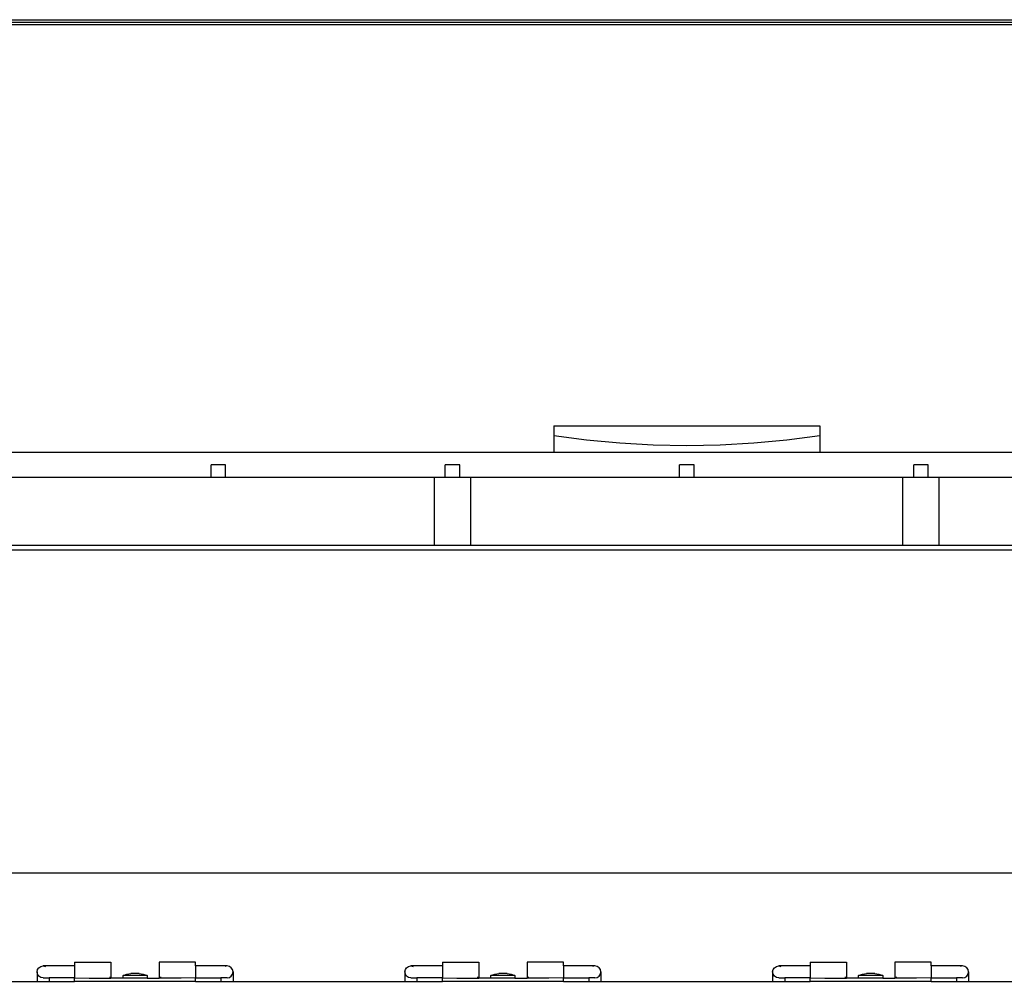
# Model space of a CAD drawing. Units: millimetres. Extents: x 508 to 4595, y -242 to 997.
# Drawn here: x 2542 to 2949, y 599 to 997 of the extents above; entities that cross this region are included whole.
import ezdxf

# ---------------------------------------------------------------- set-up
doc = ezdxf.new("R2010")
doc.units = ezdxf.units.MM
doc.layers.add('Edges', color=7, linetype='Continuous')

# ---------------------------------------------------------------- blocks, each defined once
blk = doc.blocks.new('Printer Plotter fr')
at = {"layer": 'Edges'}
for p, q in [((-491.5, 619.46), (476.5, 619.46)), ((-491.5, 618.46), (476.5, 618.46)), ((-490.5, 617.46), (475.5, 617.46)), ((-62.5, 451.7), (47.5, 451.7)), ((-62.5, 451.7), (-62.5, 447.57)), ((47.5, 451.7), (47.5, 447.57)), ((-48.89, 445.77), (-62.5, 447.57)), ((-62.5, 447.57), (-62.5, 440.81)), ((-35.16, 444.47), (-48.89, 445.77)), ((-21.35, 443.7), (-35.16, 444.47)), ((-7.5, 443.44), (-21.35, 443.7)), ((6.35, 443.7), (-7.5, 443.44)), ((20.16, 444.47), (6.35, 443.7)), ((33.89, 445.77), (20.16, 444.47)), ((47.5, 447.57), (33.89, 445.77)), ((47.5, 447.57), (47.5, 440.81)), ((-490.5, 440.81), (-62.5, 440.81)), ((-62.5, 440.81), (47.5, 440.81)), ((47.5, 440.81), (475.5, 440.81)), ((-198.1, 435.62), (-204.1, 435.62)), ((-204.1, 430.43), (-204.1, 435.62)), ((-198.1, 430.43), (-198.1, 435.62)), ((-101.3, 435.62), (-107.3, 435.62)), ((-107.3, 430.43), (-107.3, 435.62)), ((-101.3, 430.43), (-101.3, 435.62)), ((-4.5, 435.62), (-10.5, 435.62)), ((-10.5, 430.43), (-10.5, 435.62)), ((-4.5, 430.43), (-4.5, 435.62)), ((92.3, 435.62), (86.3, 435.62)), ((86.3, 430.43), (86.3, 435.62)), ((92.3, 430.43), (92.3, 435.62)), ((-290.4, 430.43), (-204.1, 430.43)), ((-204.1, 430.43), (-198.1, 430.43)), ((-198.1, 430.43), (-111.8, 430.43)), ((-111.8, 430.43), (-107.3, 430.43)), ((-111.8, 402.43), (-111.8, 430.43)), ((-107.3, 430.43), (-101.3, 430.43)), ((-101.3, 430.43), (-96.8, 430.43)), ((-96.8, 430.43), (-10.5, 430.43)), ((-96.8, 402.43), (-96.8, 430.43)), ((-10.5, 430.43), (-4.5, 430.43)), ((-4.5, 430.43), (81.8, 430.43)), ((81.8, 430.43), (86.3, 430.43)), ((81.8, 402.43), (81.8, 430.43)), ((86.3, 430.43), (92.3, 430.43)), ((92.3, 430.43), (96.8, 430.43)), ((96.8, 430.43), (183.1, 430.43)), ((96.8, 402.43), (96.8, 430.43)), ((-487.5, 400.43), (472.5, 400.43)), ((-290.4, 402.43), (-111.8, 402.43)), ((-111.8, 402.43), (-96.8, 402.43)), ((-96.8, 402.43), (81.8, 402.43)), ((81.8, 402.43), (96.8, 402.43)), ((96.8, 402.43), (275.4, 402.43)), ((-487.5, 267.06), (472.5, 267.06)), ((-275.27, 227.87), (-274.45, 228.4)), ((-274.45, 228.4), (-273.5, 228.59)), ((-273.5, 228.59), (-272.55, 228.4)), ((-260.5, 228.59), (-273.5, 228.59)), ((-260.5, 230.14), (-245.5, 230.14)), ((-260.5, 230.14), (-260.5, 228.59)), ((-260.5, 228.59), (-260.5, 223.62)), ((-245.5, 230.14), (-245.5, 223.61)), ((-210.5, 230.14), (-225.5, 230.14)), ((-225.5, 230.14), (-225.5, 223.61)), ((-210.5, 228.59), (-210.5, 230.14)), ((-197.5, 228.59), (-210.5, 228.59)), ((-210.5, 228.59), (-210.5, 223.62)), ((-197.5, 228.59), (-198.45, 228.4)), ((-196.55, 228.4), (-197.5, 228.59)), ((-195.73, 227.87), (-196.55, 228.4)), ((-123.27, 227.87), (-122.45, 228.4)), ((-122.45, 228.4), (-121.5, 228.59)), ((-121.5, 228.59), (-120.55, 228.4)), ((-108.5, 228.59), (-121.5, 228.59)), ((-108.5, 230.14), (-93.5, 230.14)), ((-108.5, 230.14), (-108.5, 228.59)), ((-108.5, 228.59), (-108.5, 223.62)), ((-93.5, 230.14), (-93.5, 223.61)), ((-58.5, 230.14), (-73.5, 230.14)), ((-73.5, 230.14), (-73.5, 223.61)), ((-58.5, 228.59), (-58.5, 230.14)), ((-45.5, 228.59), (-58.5, 228.59)), ((-58.5, 228.59), (-58.5, 223.62)), ((-45.5, 228.59), (-46.45, 228.4)), ((-44.55, 228.4), (-45.5, 228.59)), ((-43.73, 227.87), (-44.55, 228.4)), ((28.73, 227.87), (29.55, 228.4)), ((29.55, 228.4), (30.5, 228.59)), ((30.5, 228.59), (31.45, 228.4)), ((43.5, 228.59), (30.5, 228.59)), ((43.5, 230.14), (58.5, 230.14)), ((43.5, 230.14), (43.5, 228.59)), ((43.5, 228.59), (43.5, 223.62)), ((58.5, 230.14), (58.5, 223.61)), ((93.5, 230.14), (78.5, 230.14)), ((78.5, 230.14), (78.5, 223.61)), ((93.5, 228.59), (93.5, 230.14)), ((106.5, 228.59), (93.5, 228.59)), ((93.5, 228.59), (93.5, 223.62)), ((106.5, 228.59), (105.55, 228.4)), ((107.45, 228.4), (106.5, 228.59)), ((108.27, 227.87), (107.45, 228.4)), ((-276, 226.11), (-275.81, 227.06)), ((-275.81, 225.16), (-276, 226.11)), ((-276, 226.11), (-276, 222.11)), ((-275.81, 227.06), (-275.27, 227.87)), ((-275.27, 224.35), (-275.81, 225.16)), ((-274.46, 223.81), (-275.27, 224.35)), ((-246, 224.05), (-246, 223.72)), ((-240.5, 224.61), (-238.88, 225.16)), ((-240.5, 223.61), (-240.5, 224.61)), ((-230.5, 224.61), (-240.5, 224.61)), ((-238.88, 225.16), (-237.21, 225.5)), ((-233.79, 225.5), (-237.21, 225.5)), ((-233.79, 225.5), (-232.12, 225.16)), ((-232.12, 225.16), (-230.5, 224.61)), ((-230.5, 224.61), (-230.5, 223.61)), ((-225, 224.05), (-225, 223.72)), ((-196.54, 223.81), (-195.73, 224.35)), ((-195.19, 227.06), (-195.73, 227.87)), ((-195.73, 224.35), (-195.19, 225.16)), ((-195, 226.11), (-195.19, 227.06)), ((-195.19, 225.16), (-195, 226.11)), ((-195, 226.11), (-195, 222.11)), ((-124, 226.11), (-123.81, 227.06)), ((-123.81, 225.16), (-124, 226.11)), ((-124, 226.11), (-124, 222.11)), ((-123.81, 227.06), (-123.27, 227.87)), ((-123.27, 224.35), (-123.81, 225.16)), ((-122.46, 223.81), (-123.27, 224.35)), ((-94, 224.05), (-94, 223.72)), ((-88.5, 224.61), (-86.88, 225.16)), ((-88.5, 223.61), (-88.5, 224.61)), ((-78.5, 224.61), (-88.5, 224.61)), ((-86.88, 225.16), (-85.21, 225.5)), ((-81.79, 225.5), (-85.21, 225.5)), ((-81.79, 225.5), (-80.12, 225.16)), ((-80.12, 225.16), (-78.5, 224.61)), ((-78.5, 224.61), (-78.5, 223.61)), ((-73, 224.05), (-73, 223.72)), ((-44.54, 223.81), (-43.73, 224.35)), ((-43.19, 227.06), (-43.73, 227.87)), ((-43.73, 224.35), (-43.19, 225.16)), ((-43, 226.11), (-43.19, 227.06)), ((-43.19, 225.16), (-43, 226.11)), ((-43, 226.11), (-43, 222.11)), ((28, 226.11), (28.19, 227.06)), ((28.19, 225.16), (28, 226.11)), ((28, 226.11), (28, 222.11)), ((28.19, 227.06), (28.73, 227.87)), ((28.73, 224.35), (28.19, 225.16)), ((29.54, 223.81), (28.73, 224.35)), ((58, 224.05), (58, 223.72)), ((63.5, 224.61), (65.12, 225.16)), ((63.5, 223.61), (63.5, 224.61)), ((73.5, 224.61), (63.5, 224.61)), ((65.12, 225.16), (66.79, 225.5)), ((70.21, 225.5), (66.79, 225.5)), ((70.21, 225.5), (71.88, 225.16)), ((71.88, 225.16), (73.5, 224.61)), ((73.5, 224.61), (73.5, 223.61)), ((79, 224.05), (79, 223.72)), ((107.46, 223.81), (108.27, 224.35)), ((108.81, 227.06), (108.27, 227.87)), ((108.27, 224.35), (108.81, 225.16)), ((109, 226.11), (108.81, 227.06)), ((108.81, 225.16), (109, 226.11)), ((109, 226.11), (109, 222.11)), ((-347, 222.11), (-276, 222.11)), ((-276, 222.11), (-276, 221.84)), ((-276, 222.11), (-271, 222.11)), ((-273.5, 223.62), (-274.46, 223.81)), ((-273.5, 223.62), (-271, 223.62)), ((-260.5, 223.62), (-271, 223.62)), ((-271, 223.62), (-271, 222.11)), ((-271, 222.11), (-271, 221.84)), ((-271, 222.11), (-260.5, 222.11)), ((-260.5, 223.62), (-254.47, 223.61)), ((-260.5, 222.11), (-260.5, 223.62)), ((-210.5, 222.11), (-260.5, 222.11)), ((-254.47, 223.61), (-245.5, 223.61)), ((-240.5, 223.61), (-245.5, 223.61)), ((-230.5, 223.61), (-240.5, 223.61)), ((-230.5, 223.61), (-225.5, 223.61)), ((-216.53, 223.61), (-225.5, 223.61)), ((-210.5, 223.62), (-216.53, 223.61)), ((-210.5, 222.11), (-210.5, 223.62)), ((-210.5, 223.62), (-200, 223.62)), ((-210.5, 222.11), (-200, 222.11)), ((-197.5, 223.62), (-200, 223.62)), ((-200, 223.62), (-200, 222.11)), ((-200, 221.84), (-200, 222.11)), ((-200, 222.11), (-195, 222.11)), ((-197.5, 223.62), (-196.54, 223.81)), ((-195, 221.84), (-195, 222.11)), ((-195, 222.11), (-124, 222.11)), ((-124, 222.11), (-124, 221.84)), ((-124, 222.11), (-119, 222.11)), ((-121.5, 223.62), (-122.46, 223.81)), ((-121.5, 223.62), (-119, 223.62)), ((-108.5, 223.62), (-119, 223.62)), ((-119, 223.62), (-119, 222.11)), ((-119, 222.11), (-119, 221.84)), ((-119, 222.11), (-108.5, 222.11)), ((-108.5, 223.62), (-102.47, 223.61)), ((-108.5, 222.11), (-108.5, 223.62)), ((-58.5, 222.11), (-108.5, 222.11)), ((-102.47, 223.61), (-93.5, 223.61)), ((-88.5, 223.61), (-93.5, 223.61)), ((-78.5, 223.61), (-88.5, 223.61)), ((-78.5, 223.61), (-73.5, 223.61)), ((-64.53, 223.61), (-73.5, 223.61)), ((-58.5, 223.62), (-64.53, 223.61)), ((-58.5, 222.11), (-58.5, 223.62)), ((-58.5, 223.62), (-48, 223.62)), ((-58.5, 222.11), (-48, 222.11)), ((-45.5, 223.62), (-48, 223.62)), ((-48, 223.62), (-48, 222.11)), ((-48, 221.84), (-48, 222.11)), ((-48, 222.11), (-43, 222.11)), ((-45.5, 223.62), (-44.54, 223.81)), ((-43, 221.84), (-43, 222.11)), ((-43, 222.11), (28, 222.11)), ((28, 222.11), (28, 221.84)), ((28, 222.11), (33, 222.11)), ((30.5, 223.62), (29.54, 223.81)), ((30.5, 223.62), (33, 223.62)), ((43.5, 223.62), (33, 223.62)), ((33, 223.62), (33, 222.11)), ((33, 222.11), (33, 221.84)), ((33, 222.11), (43.5, 222.11)), ((43.5, 223.62), (49.53, 223.61)), ((43.5, 222.11), (43.5, 223.62)), ((93.5, 222.11), (43.5, 222.11)), ((49.53, 223.61), (58.5, 223.61)), ((63.5, 223.61), (58.5, 223.61)), ((73.5, 223.61), (63.5, 223.61)), ((73.5, 223.61), (78.5, 223.61)), ((87.47, 223.61), (78.5, 223.61)), ((93.5, 223.62), (87.47, 223.61)), ((93.5, 222.11), (93.5, 223.62)), ((93.5, 223.62), (104, 223.62)), ((93.5, 222.11), (104, 222.11)), ((106.5, 223.62), (104, 223.62)), ((104, 223.62), (104, 222.11)), ((104, 221.84), (104, 222.11)), ((104, 222.11), (109, 222.11)), ((106.5, 223.62), (107.46, 223.81)), ((109, 221.84), (109, 222.11)), ((109, 222.11), (180, 222.11))]:
    blk.add_line(p, q, dxfattribs=at)

msp = doc.modelspace()

# ---------------------------------------------------------------- block references
msp.add_blockref('Printer Plotter fr', (2825.13, 377.34))

doc.saveas('drawing.dxf')
